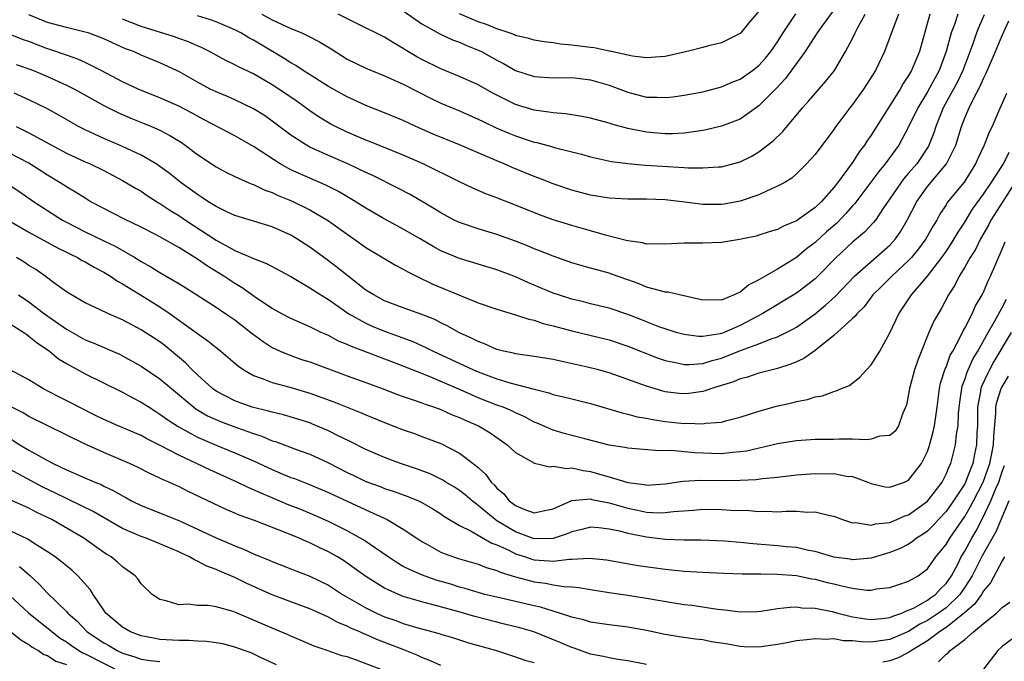
# Model space of a CAD drawing. Units: inches. Extents: x 2622000 to 2622503, y 1527000 to 1529269.
# Drawn here: x 2622196 to 2622301, y 1527470 to 1527538 of the extents above; entities that cross this region are included whole.
import ezdxf

# ---------------------------------------------------------------- set-up
doc = ezdxf.new("R2010")
doc.units = ezdxf.units.IN
doc.header["$MEASUREMENT"] = 0
doc.layers.add('LD26221527_2ft', color=31, linetype='Continuous')

msp = doc.modelspace()

# ---------------------------------------------------------------- linework, layer by layer
at = {"layer": 'LD26221527_2ft'}
for points, elevation in [([(2622285.56, 1527543), (2622281.76, 1527537.76), (2622281.22, 1527537), (2622279.93, 1527535), (2622277.85, 1527532.15), (2622276.89, 1527531.11), (2622275, 1527529.21), (2622273, 1527527.8), (2622271, 1527527.03), (2622269.37, 1527526.63), (2622269, 1527526.56), (2622268.51, 1527526.51), (2622267, 1527526.3), (2622265.77, 1527526.23), (2622265, 1527526.23), (2622263, 1527526.38), (2622261, 1527526.78), (2622259.27, 1527527.27), (2622259, 1527527.36), (2622257, 1527527.9), (2622256.08, 1527528.08), (2622255, 1527528.24), (2622254.35, 1527528.35), (2622253, 1527528.45), (2622252.55, 1527528.55), (2622251, 1527528.74), (2622249, 1527529.35), (2622246.57, 1527530.57), (2622245, 1527531.45), (2622243, 1527532.36), (2622241, 1527533.18), (2622239, 1527534.17), (2622238.46, 1527534.46), (2622237.21, 1527535.21), (2622237, 1527535.35), (2622235.94, 1527535.94), (2622235, 1527536.54), (2622231.97, 1527538.03), (2622230.06, 1527539)], 9448), ([(2622237, 1527539.36), (2622239, 1527537.97), (2622240.9, 1527536.9), (2622242.26, 1527536.26), (2622243, 1527536), (2622243.68, 1527535.68), (2622245.12, 1527535.12), (2622245.37, 1527535), (2622247, 1527534.09), (2622247.72, 1527533.72), (2622249, 1527532.98), (2622251, 1527532.33), (2622253, 1527532.21), (2622255, 1527532.25), (2622257, 1527532), (2622259, 1527531.42), (2622261, 1527530.66), (2622263, 1527530.15), (2622264.14, 1527530.14), (2622265, 1527530.1), (2622265.82, 1527530.18), (2622267, 1527530.36), (2622269, 1527530.72), (2622271, 1527531.24), (2622272.23, 1527531.77), (2622273, 1527532.07), (2622274.32, 1527533), (2622275, 1527533.52), (2622275.7, 1527534.3), (2622276.27, 1527535), (2622277, 1527536.05), (2622277.6, 1527537), (2622278.96, 1527539.04)], 9450), ([(2622275, 1527539.33), (2622273.91, 1527538.09), (2622273.07, 1527537), (2622273, 1527536.93), (2622271, 1527535.96), (2622269.62, 1527535.62), (2622269, 1527535.44), (2622267.33, 1527535), (2622265, 1527534.47), (2622264.44, 1527534.44), (2622263, 1527534.34), (2622261.48, 1527534.52), (2622259.06, 1527535.06), (2622259, 1527535.06), (2622257.4, 1527535.4), (2622257, 1527535.43), (2622255, 1527535.71), (2622253.79, 1527535.79), (2622253, 1527535.94), (2622252.04, 1527536.04), (2622251, 1527536.23), (2622250.41, 1527536.41), (2622249, 1527536.74), (2622248.82, 1527536.82), (2622248.33, 1527537), (2622247, 1527537.43), (2622245.89, 1527537.89), (2622245, 1527538.19), (2622243, 1527539.05)], 9452), ([(2622299.08, 1527538.92), (2622298.47, 1527537.53), (2622298.26, 1527537), (2622297.85, 1527535.85), (2622296.78, 1527533), (2622296.21, 1527531.79), (2622295.78, 1527531), (2622295.52, 1527530.48), (2622294.69, 1527529), (2622293.89, 1527527), (2622293.68, 1527526.32), (2622293.11, 1527524.89), (2622291.86, 1527523), (2622291, 1527522), (2622290.53, 1527521.47), (2622290.16, 1527521), (2622289, 1527519.28), (2622288.32, 1527518.32), (2622287.45, 1527517), (2622287.25, 1527516.75), (2622286.3, 1527515.7), (2622285, 1527514.63), (2622283.25, 1527513), (2622281.28, 1527511), (2622281, 1527510.73), (2622280.04, 1527509.96), (2622279, 1527509.18), (2622275.36, 1527507), (2622273, 1527505.73), (2622271.3, 1527505), (2622271, 1527504.88), (2622270.85, 1527504.85), (2622269, 1527504.55), (2622268.55, 1527504.55), (2622267, 1527504.76), (2622266.16, 1527505), (2622265, 1527505.37), (2622264.43, 1527505.57), (2622263, 1527506.12), (2622262.38, 1527506.38), (2622261, 1527506.91), (2622259, 1527507.6), (2622257, 1527508.07), (2622256.26, 1527508.26), (2622255, 1527508.54), (2622253.58, 1527509), (2622253, 1527509.2), (2622251, 1527510.05), (2622250.32, 1527510.32), (2622249, 1527510.94), (2622248.83, 1527511), (2622247, 1527511.67), (2622243, 1527512.88), (2622241, 1527513.72), (2622240.18, 1527514.18), (2622238.79, 1527515), (2622237, 1527516.03), (2622234.77, 1527517.23), (2622233, 1527518.26), (2622231.86, 1527519), (2622230.07, 1527520.07), (2622228.74, 1527520.74), (2622227, 1527521.47), (2622225, 1527522.37), (2622223.85, 1527523), (2622221, 1527524.86), (2622219, 1527525.99), (2622215.73, 1527527.73), (2622215, 1527528.11), (2622214.43, 1527528.43), (2622213, 1527529.16), (2622211, 1527530.06), (2622209.26, 1527530.74), (2622208.66, 1527531), (2622207, 1527531.79), (2622204.73, 1527533), (2622203, 1527533.84), (2622202.21, 1527534.21), (2622201, 1527534.61), (2622199.24, 1527535.24), (2622199, 1527535.31), (2622197, 1527536.07), (2622196.3, 1527536.3), (2622195, 1527536.85)], 9438), ([(2622195.62, 1527533.62), (2622197, 1527533.18), (2622197.47, 1527533), (2622199, 1527532.34), (2622201, 1527531.42), (2622201.86, 1527531), (2622205, 1527529.25), (2622206.49, 1527528.49), (2622207.89, 1527527.89), (2622209.33, 1527527.33), (2622210.1, 1527527), (2622211, 1527526.6), (2622212.05, 1527526.05), (2622213.29, 1527525.29), (2622213.69, 1527525), (2622215, 1527524.01), (2622217, 1527522.68), (2622218.1, 1527522.1), (2622219, 1527521.66), (2622220.49, 1527521), (2622220.85, 1527520.85), (2622221, 1527520.8), (2622222.21, 1527520.21), (2622223, 1527519.95), (2622223.63, 1527519.63), (2622225.06, 1527519.06), (2622227, 1527518.1), (2622229, 1527516.91), (2622231, 1527515.5), (2622231.73, 1527515), (2622233, 1527514.08), (2622236.18, 1527512.18), (2622237, 1527511.77), (2622237.47, 1527511.47), (2622238.4, 1527511), (2622240.15, 1527510.15), (2622245, 1527508.17), (2622247, 1527507.47), (2622249, 1527506.87), (2622250.4, 1527506.4), (2622251, 1527506.29), (2622251.95, 1527505.95), (2622253, 1527505.71), (2622255, 1527505.15), (2622259, 1527504.19), (2622261, 1527503.53), (2622264.25, 1527502.25), (2622265, 1527502), (2622266.25, 1527501.75), (2622267, 1527501.57), (2622267.56, 1527501.56), (2622269, 1527501.68), (2622270, 1527502), (2622271, 1527502.25), (2622273.05, 1527503.05), (2622275, 1527503.77), (2622276.31, 1527504.31), (2622277, 1527504.54), (2622278.64, 1527505.36), (2622279, 1527505.57), (2622281, 1527506.98), (2622282.1, 1527507.9), (2622283.15, 1527508.85), (2622285.21, 1527511), (2622289, 1527514.32), (2622289.61, 1527515), (2622290.17, 1527515.83), (2622290.85, 1527517), (2622291.86, 1527519), (2622293, 1527520.58), (2622295.06, 1527523), (2622296.04, 1527525), (2622296.64, 1527527), (2622297, 1527527.93), (2622297.47, 1527529), (2622297.9, 1527529.9), (2622298.66, 1527531.33), (2622299, 1527532.14), (2622299.29, 1527532.71), (2622300.29, 1527535), (2622301, 1527536.73), (2622301.7, 1527538.3)], 9436), ([(2622296.26, 1527539), (2622295.91, 1527537.91), (2622295.56, 1527537), (2622295.02, 1527535), (2622294.25, 1527533), (2622293, 1527530.71), (2622291.99, 1527529), (2622291, 1527526.98), (2622289.94, 1527525), (2622288.5, 1527523), (2622287.81, 1527522.19), (2622285.24, 1527518.76), (2622285, 1527518.51), (2622284.3, 1527517.7), (2622283.31, 1527516.69), (2622282.24, 1527515.76), (2622281, 1527514.62), (2622280.08, 1527513.92), (2622279, 1527513.02), (2622277, 1527511.75), (2622275, 1527510.61), (2622273.91, 1527510.09), (2622273, 1527509.31), (2622272.36, 1527509), (2622271, 1527508.44), (2622269.52, 1527508.48), (2622269, 1527508.44), (2622268.56, 1527508.56), (2622266.53, 1527509), (2622265.3, 1527509.3), (2622265, 1527509.31), (2622264.62, 1527509.39), (2622263, 1527509.85), (2622262.2, 1527510.2), (2622261, 1527510.61), (2622259.24, 1527511.24), (2622259, 1527511.32), (2622257.67, 1527511.67), (2622257, 1527511.88), (2622256.11, 1527512.11), (2622255, 1527512.44), (2622253, 1527513.13), (2622251.68, 1527513.68), (2622251, 1527513.94), (2622250.26, 1527514.26), (2622249, 1527514.76), (2622247, 1527515.46), (2622245, 1527516.05), (2622243, 1527516.74), (2622242.45, 1527517), (2622241, 1527517.77), (2622240.25, 1527518.25), (2622237.74, 1527519.74), (2622236.43, 1527520.43), (2622233.75, 1527521.75), (2622233, 1527522.08), (2622231.09, 1527523), (2622229, 1527523.91), (2622227, 1527524.8), (2622226.65, 1527525), (2622225, 1527526.08), (2622223, 1527527.59), (2622222.17, 1527528.17), (2622221, 1527528.88), (2622219, 1527529.84), (2622218.2, 1527530.2), (2622217, 1527530.7), (2622216.38, 1527531), (2622215, 1527531.73), (2622213, 1527532.88), (2622212.75, 1527533), (2622211, 1527533.8), (2622209, 1527534.61), (2622208.17, 1527535), (2622207.32, 1527535.32), (2622205.93, 1527535.93), (2622205, 1527536.37), (2622204.55, 1527536.55), (2622203.32, 1527537), (2622203, 1527537.1), (2622201, 1527537.57), (2622199, 1527538.13), (2622197, 1527538.94)], 9440), ([(2622293.25, 1527539), (2622292.15, 1527535), (2622291.31, 1527533), (2622291.19, 1527532.81), (2622291, 1527532.45), (2622290.41, 1527531.59), (2622290.1, 1527531), (2622287, 1527526.08), (2622286.55, 1527525.45), (2622286.28, 1527525), (2622285.71, 1527524.29), (2622285, 1527523.17), (2622283.41, 1527521), (2622283, 1527520.47), (2622281.7, 1527519), (2622281, 1527518.34), (2622279, 1527516.92), (2622277.63, 1527516.37), (2622277, 1527516.01), (2622276.22, 1527515.78), (2622275, 1527515.38), (2622274.7, 1527515.3), (2622272.93, 1527514.93), (2622271, 1527514.61), (2622269, 1527514.52), (2622267, 1527514.52), (2622265, 1527514.43), (2622264.45, 1527514.45), (2622263, 1527514.43), (2622262.56, 1527514.56), (2622261, 1527514.77), (2622260.83, 1527514.83), (2622258.61, 1527515.39), (2622257, 1527515.86), (2622255, 1527516.41), (2622253, 1527517.02), (2622251.55, 1527517.55), (2622249, 1527518.58), (2622247.26, 1527519.26), (2622247, 1527519.38), (2622245.81, 1527519.81), (2622244.42, 1527520.42), (2622243, 1527521.09), (2622239.13, 1527523), (2622237, 1527523.93), (2622233.39, 1527525.39), (2622233, 1527525.53), (2622231, 1527526.39), (2622229.76, 1527527), (2622229.27, 1527527.27), (2622228.01, 1527528.01), (2622227, 1527528.69), (2622225.66, 1527529.66), (2622223.7, 1527531), (2622223, 1527531.46), (2622221, 1527532.64), (2622219.39, 1527533.39), (2622219, 1527533.61), (2622218.05, 1527534.05), (2622216.28, 1527535), (2622215.43, 1527535.43), (2622215, 1527535.61), (2622214.06, 1527536.06), (2622213, 1527536.4), (2622212.57, 1527536.57), (2622209, 1527537.68), (2622207, 1527538.46)], 9442), ([(2622289.91, 1527539), (2622289.24, 1527537.24), (2622289, 1527536.55), (2622288.43, 1527535), (2622287.45, 1527533), (2622286.51, 1527531.49), (2622286.18, 1527531), (2622285, 1527529.36), (2622284.71, 1527529), (2622283.13, 1527526.87), (2622283, 1527526.67), (2622281, 1527524.02), (2622280.09, 1527523), (2622279, 1527521.93), (2622278.51, 1527521.49), (2622277.7, 1527521), (2622277, 1527520.61), (2622276.34, 1527520.35), (2622275, 1527519.71), (2622273, 1527519.03), (2622271.29, 1527518.71), (2622271, 1527518.67), (2622269, 1527518.68), (2622267.07, 1527518.93), (2622265, 1527519.16), (2622263, 1527519.23), (2622261, 1527519.24), (2622259, 1527519.35), (2622257, 1527519.67), (2622255, 1527520.19), (2622253, 1527520.88), (2622251.49, 1527521.49), (2622251, 1527521.66), (2622248.63, 1527522.63), (2622247.79, 1527523), (2622247, 1527523.32), (2622243, 1527525.05), (2622240.19, 1527526.19), (2622238.34, 1527527), (2622237, 1527527.63), (2622235, 1527528.47), (2622233, 1527529.25), (2622231, 1527530.16), (2622229, 1527531.29), (2622226.3, 1527533), (2622225.52, 1527533.52), (2622225, 1527533.79), (2622224.28, 1527534.28), (2622221, 1527536.23), (2622220.49, 1527536.49), (2622219.64, 1527537), (2622219, 1527537.34), (2622217, 1527538.2), (2622216.41, 1527538.41), (2622215, 1527538.82)], 9444), ([(2622221.89, 1527539), (2622223, 1527538.39), (2622225, 1527537.46), (2622226.16, 1527537), (2622226.74, 1527536.74), (2622228.04, 1527536.04), (2622229.29, 1527535.29), (2622231, 1527534.21), (2622233, 1527533.23), (2622235, 1527532.43), (2622236.03, 1527531.97), (2622237, 1527531.52), (2622239.99, 1527529.99), (2622241, 1527529.51), (2622243, 1527528.66), (2622245, 1527527.8), (2622245.53, 1527527.53), (2622247, 1527526.83), (2622248.28, 1527526.28), (2622249, 1527525.99), (2622251, 1527525.34), (2622251.28, 1527525.28), (2622252.85, 1527524.85), (2622253.28, 1527524.72), (2622256.04, 1527524.04), (2622257, 1527523.76), (2622259.25, 1527523.25), (2622261, 1527523.04), (2622262.88, 1527522.88), (2622265.28, 1527522.72), (2622267, 1527522.63), (2622267.41, 1527522.59), (2622269, 1527522.58), (2622270.7, 1527522.7), (2622271, 1527522.7), (2622273, 1527523.23), (2622274.19, 1527523.81), (2622275, 1527524.28), (2622276.54, 1527525.46), (2622277.54, 1527526.46), (2622279.66, 1527529), (2622280.3, 1527529.7), (2622281, 1527530.53), (2622282.16, 1527531.84), (2622283.09, 1527533), (2622284.27, 1527535), (2622285, 1527536.39), (2622285.28, 1527537), (2622285.57, 1527537.57), (2622286.36, 1527539)], 9446), ([(2622301.47, 1527530.53), (2622300.61, 1527528.61), (2622299.91, 1527527), (2622299.61, 1527526.39), (2622299.07, 1527525), (2622298.4, 1527523.6), (2622298.14, 1527523), (2622296.93, 1527521.07), (2622295.13, 1527518.87), (2622295, 1527518.64), (2622294.35, 1527517.65), (2622294, 1527517), (2622293.61, 1527516.39), (2622292.85, 1527515), (2622292.07, 1527513.93), (2622291.3, 1527513), (2622291, 1527512.68), (2622289.2, 1527511), (2622288.11, 1527509.89), (2622287.19, 1527509), (2622286.25, 1527507.75), (2622285.46, 1527507), (2622285.28, 1527506.72), (2622285, 1527506.48), (2622283, 1527504.66), (2622281, 1527503.07), (2622279.8, 1527502.2), (2622279, 1527501.86), (2622278.41, 1527501.59), (2622277, 1527501.15), (2622275, 1527500.64), (2622273.77, 1527500.23), (2622273, 1527500.04), (2622272.28, 1527499.72), (2622270.76, 1527499.24), (2622269.93, 1527499), (2622269.26, 1527498.74), (2622269, 1527498.69), (2622267.53, 1527498.47), (2622267, 1527498.43), (2622266.48, 1527498.48), (2622265, 1527498.66), (2622264.72, 1527498.72), (2622263, 1527499.26), (2622261, 1527499.98), (2622259, 1527500.67), (2622257.85, 1527501), (2622256.7, 1527501.3), (2622254.13, 1527501.87), (2622253, 1527502.09), (2622251, 1527502.41), (2622250.5, 1527502.5), (2622249, 1527502.7), (2622248.77, 1527502.77), (2622247.71, 1527503), (2622247, 1527503.19), (2622245.75, 1527503.76), (2622245, 1527504.01), (2622244.36, 1527504.36), (2622243, 1527504.96), (2622241.7, 1527505.7), (2622241, 1527506.04), (2622240.37, 1527506.37), (2622239, 1527506.92), (2622237, 1527507.64), (2622235, 1527508.39), (2622233.84, 1527509), (2622233, 1527509.53), (2622231.12, 1527511), (2622229.95, 1527511.95), (2622229, 1527512.66), (2622227, 1527514.11), (2622225.64, 1527515), (2622225, 1527515.38), (2622223, 1527516.27), (2622219, 1527517.5), (2622218.08, 1527517.92), (2622217, 1527518.44), (2622216.11, 1527519), (2622215.45, 1527519.45), (2622215, 1527519.73), (2622214.28, 1527520.28), (2622213.25, 1527521), (2622212, 1527522), (2622211, 1527522.74), (2622210.6, 1527523), (2622209, 1527523.95), (2622207, 1527524.87), (2622205, 1527525.71), (2622203, 1527526.64), (2622202.31, 1527527), (2622200.2, 1527528.2), (2622198.91, 1527528.91), (2622197, 1527529.87), (2622195.43, 1527530.57)], 9434), ([(2622195.64, 1527527), (2622197, 1527526.31), (2622201, 1527524.17), (2622203, 1527523.24), (2622203.55, 1527523), (2622205, 1527522.29), (2622207, 1527521.25), (2622207.43, 1527521), (2622208.4, 1527520.4), (2622209, 1527520.08), (2622209.64, 1527519.64), (2622210.86, 1527518.86), (2622211, 1527518.79), (2622212.07, 1527518.07), (2622213, 1527517.51), (2622213.74, 1527517), (2622217, 1527514.86), (2622219, 1527513.76), (2622220.93, 1527512.93), (2622221, 1527512.89), (2622222.38, 1527512.38), (2622225, 1527510.96), (2622227, 1527509.78), (2622228.2, 1527509), (2622229, 1527508.51), (2622231.19, 1527507), (2622233, 1527505.97), (2622233.67, 1527505.67), (2622235, 1527505.13), (2622236.57, 1527504.57), (2622238.02, 1527504.02), (2622239.4, 1527503.4), (2622240.18, 1527503), (2622242.12, 1527502.12), (2622244.49, 1527501), (2622245, 1527500.77), (2622247, 1527500.03), (2622248.4, 1527499.6), (2622251, 1527498.92), (2622252.55, 1527498.55), (2622253, 1527498.38), (2622254.13, 1527498.13), (2622255, 1527497.89), (2622257, 1527497.39), (2622260.39, 1527496.39), (2622261, 1527496.27), (2622261.99, 1527495.99), (2622263, 1527495.83), (2622263.68, 1527495.68), (2622265, 1527495.48), (2622267, 1527495.28), (2622267.3, 1527495.3), (2622269, 1527495.23), (2622269.29, 1527495.29), (2622271, 1527495.42), (2622271.59, 1527495.59), (2622273, 1527495.93), (2622275, 1527496.58), (2622276.89, 1527497.11), (2622278.52, 1527497.48), (2622279, 1527497.62), (2622280.18, 1527497.82), (2622281, 1527498.11), (2622281.79, 1527498.21), (2622283, 1527498.7), (2622283.25, 1527498.75), (2622283.81, 1527499), (2622284.67, 1527499.33), (2622285.79, 1527500.21), (2622286.48, 1527501), (2622287, 1527501.52), (2622287.91, 1527503), (2622289, 1527504.95), (2622289.96, 1527507), (2622290.39, 1527507.61), (2622291.3, 1527509), (2622293, 1527511.02), (2622294.53, 1527513), (2622295, 1527513.65), (2622295.55, 1527514.45), (2622295.88, 1527515), (2622296.28, 1527515.72), (2622297, 1527516.78), (2622297.84, 1527518.16), (2622299, 1527519.77), (2622299.82, 1527521), (2622301.12, 1527523), (2622301.73, 1527524.27)], 9432), ([(2622303, 1527522), (2622301.06, 1527519), (2622299.8, 1527517), (2622299.54, 1527516.46), (2622298.68, 1527515), (2622298.13, 1527513.87), (2622297.57, 1527513), (2622297, 1527511.97), (2622296.41, 1527511), (2622295.95, 1527510.05), (2622295.27, 1527509), (2622294.47, 1527507.53), (2622294.14, 1527507), (2622293.74, 1527506.26), (2622293.17, 1527505), (2622291.97, 1527502.03), (2622291.63, 1527501), (2622291.09, 1527499), (2622291, 1527498.41), (2622290.76, 1527497.24), (2622290.67, 1527497), (2622290.38, 1527496.38), (2622289.9, 1527495), (2622289.55, 1527494.45), (2622289, 1527493.99), (2622287.92, 1527493.92), (2622287, 1527493.6), (2622286.48, 1527493.52), (2622285, 1527493.58), (2622283.58, 1527493.58), (2622283, 1527493.56), (2622281, 1527493.55), (2622279, 1527493.43), (2622277, 1527493.09), (2622273.68, 1527492.32), (2622273, 1527492.23), (2622272.17, 1527492.17), (2622271, 1527492.02), (2622269.95, 1527492.05), (2622268.13, 1527492.13), (2622265.62, 1527492.38), (2622264.35, 1527492.35), (2622261, 1527492.62), (2622260.69, 1527492.69), (2622259, 1527492.95), (2622256.39, 1527493.61), (2622254.19, 1527494.19), (2622253, 1527494.54), (2622251.31, 1527495.31), (2622251, 1527495.42), (2622249.98, 1527495.98), (2622249, 1527496.4), (2622248.61, 1527496.61), (2622247.66, 1527497), (2622247, 1527497.24), (2622245, 1527498.01), (2622243.17, 1527498.83), (2622239.68, 1527500.32), (2622236.36, 1527501.64), (2622231.48, 1527503.48), (2622231, 1527503.72), (2622230.08, 1527504.08), (2622229, 1527504.66), (2622228.76, 1527504.76), (2622228.23, 1527505), (2622227, 1527505.61), (2622225, 1527506.5), (2622224.04, 1527507), (2622223, 1527507.56), (2622221.33, 1527508.67), (2622219.78, 1527509.78), (2622219, 1527510.23), (2622217.83, 1527511), (2622216.07, 1527512.07), (2622215, 1527512.84), (2622213, 1527514.08), (2622211, 1527515.22), (2622210.54, 1527515.46), (2622209, 1527516.26), (2622207.14, 1527517.14), (2622205, 1527518.23), (2622203.56, 1527519), (2622203, 1527519.33), (2622201.99, 1527519.99), (2622201, 1527520.56), (2622200.35, 1527521), (2622199, 1527521.82), (2622197, 1527523.09), (2622195, 1527524.12)], 9430), ([(2622195, 1527520.7), (2622196.03, 1527520.03), (2622197.5, 1527519), (2622199, 1527518.01), (2622200.58, 1527517), (2622201, 1527516.77), (2622203, 1527515.75), (2622205, 1527514.78), (2622206.21, 1527514.21), (2622208.31, 1527513), (2622209, 1527512.57), (2622210.01, 1527512.01), (2622211, 1527511.4), (2622213, 1527510.24), (2622213.77, 1527509.77), (2622217, 1527507.71), (2622218.05, 1527507), (2622219, 1527506.34), (2622220.71, 1527505), (2622220.87, 1527504.87), (2622222.02, 1527504.02), (2622223, 1527503.4), (2622223.85, 1527503), (2622225, 1527502.52), (2622226.12, 1527502.12), (2622227, 1527501.84), (2622231, 1527500.35), (2622233, 1527499.65), (2622234.76, 1527499), (2622236.38, 1527498.38), (2622237, 1527498.15), (2622238.26, 1527497.74), (2622239, 1527497.47), (2622239.33, 1527497.33), (2622240.35, 1527497), (2622241, 1527496.76), (2622242.21, 1527496.2), (2622243, 1527495.9), (2622243.61, 1527495.61), (2622245.02, 1527495), (2622246.27, 1527494.27), (2622248.11, 1527493), (2622249, 1527492.16), (2622251.02, 1527491.02), (2622252.65, 1527490.64), (2622253, 1527490.69), (2622254.47, 1527490.47), (2622255, 1527490.53), (2622256.23, 1527490.23), (2622257, 1527490.15), (2622258.22, 1527489.78), (2622259, 1527489.57), (2622261, 1527488.95), (2622262.74, 1527488.74), (2622263, 1527488.68), (2622265, 1527488.82), (2622266.88, 1527489.12), (2622268.78, 1527489.22), (2622271, 1527489.18), (2622273, 1527489.2), (2622274.71, 1527489.29), (2622275.39, 1527489.39), (2622277, 1527489.54), (2622279, 1527489.77), (2622281, 1527489.92), (2622282.11, 1527489.89), (2622283, 1527489.91), (2622284.36, 1527489.64), (2622285, 1527489.59), (2622286.63, 1527489), (2622287, 1527488.84), (2622288.5, 1527488.5), (2622289, 1527488.45), (2622290.54, 1527489), (2622291, 1527489.2), (2622292.37, 1527491), (2622293, 1527492.26), (2622293.2, 1527492.8), (2622293.63, 1527494.37), (2622293.77, 1527495), (2622294.06, 1527497), (2622294.3, 1527499), (2622294.42, 1527499.58), (2622294.9, 1527501.1), (2622295, 1527501.3), (2622295.45, 1527502.55), (2622295.72, 1527503), (2622296.55, 1527504.55), (2622296.83, 1527505.17), (2622297, 1527505.44), (2622297.78, 1527507), (2622298.16, 1527507.84), (2622298.85, 1527509), (2622299, 1527509.31), (2622299.5, 1527510.5), (2622299.76, 1527511), (2622301, 1527513.88), (2622301.32, 1527514.68)], 9428), ([(2622194.78, 1527517), (2622197, 1527515.72), (2622200.04, 1527514.04), (2622201, 1527513.58), (2622201.38, 1527513.38), (2622202.19, 1527513), (2622202.69, 1527512.69), (2622203, 1527512.54), (2622203.96, 1527511.96), (2622205, 1527511.43), (2622205.72, 1527511), (2622206.47, 1527510.47), (2622207, 1527510.18), (2622208.91, 1527509), (2622211, 1527507.74), (2622212.1, 1527507), (2622215, 1527504.88), (2622216.11, 1527504.11), (2622217, 1527503.39), (2622217.52, 1527503), (2622219, 1527501.73), (2622219.38, 1527501.38), (2622219.97, 1527501), (2622221, 1527500.41), (2622221.91, 1527500.09), (2622223, 1527499.63), (2622224.86, 1527499.14), (2622227, 1527498.52), (2622229.57, 1527497.57), (2622232.44, 1527496.44), (2622233, 1527496.2), (2622235, 1527495.37), (2622237, 1527494.6), (2622238.19, 1527494.19), (2622239, 1527493.89), (2622241, 1527493.11), (2622243, 1527492.08), (2622244.45, 1527491), (2622245, 1527490.55), (2622245.82, 1527489.82), (2622246.39, 1527489), (2622246.71, 1527488.71), (2622247, 1527488.36), (2622247.74, 1527487.74), (2622248.33, 1527487), (2622248.72, 1527486.72), (2622249, 1527486.49), (2622249.89, 1527486.11), (2622251, 1527485.73), (2622251.94, 1527485.94), (2622253, 1527486.15), (2622255, 1527487.02), (2622257, 1527487.21), (2622257.16, 1527487.16), (2622259, 1527486.79), (2622261, 1527486.2), (2622262.01, 1527486.01), (2622263, 1527485.8), (2622264.28, 1527485.72), (2622265, 1527485.74), (2622265.87, 1527485.87), (2622268.01, 1527485.99), (2622269, 1527486.1), (2622271, 1527486.08), (2622271.98, 1527486.02), (2622273.96, 1527485.96), (2622275, 1527485.87), (2622275.89, 1527485.89), (2622277, 1527485.83), (2622277.9, 1527485.9), (2622279, 1527485.89), (2622280.2, 1527485.8), (2622281, 1527485.83), (2622282.57, 1527485.43), (2622283, 1527485.36), (2622283.95, 1527485), (2622285, 1527484.66), (2622285.33, 1527484.67), (2622287, 1527484.4), (2622287.46, 1527484.54), (2622289, 1527484.7), (2622289.74, 1527485), (2622290.61, 1527485.39), (2622291, 1527485.52), (2622293, 1527486.97), (2622294.57, 1527489), (2622295, 1527489.84), (2622295.33, 1527490.67), (2622295.5, 1527491), (2622296, 1527493), (2622296.11, 1527494.11), (2622296.28, 1527495), (2622296.34, 1527496.34), (2622296.47, 1527497.53), (2622296.67, 1527499), (2622296.73, 1527499.27), (2622297, 1527499.96), (2622297.25, 1527500.75), (2622297.87, 1527502.13), (2622298.38, 1527503), (2622299.49, 1527505), (2622300.18, 1527506.18), (2622301, 1527507.67), (2622301.44, 1527508.56)], 9426), ([(2622301.94, 1527505), (2622300.12, 1527501.88), (2622299.63, 1527501), (2622299.41, 1527500.59), (2622298.79, 1527499.21), (2622298.72, 1527499), (2622298.68, 1527498.68), (2622298.37, 1527497), (2622298.35, 1527496.35), (2622298.34, 1527495), (2622298.28, 1527494.28), (2622298.25, 1527493), (2622298.03, 1527491.97), (2622297.86, 1527491), (2622297.6, 1527490.4), (2622297.09, 1527489), (2622297, 1527488.82), (2622295.81, 1527487), (2622295, 1527485.86), (2622294.19, 1527485), (2622293.62, 1527484.38), (2622293, 1527483.77), (2622292.55, 1527483.45), (2622291.84, 1527483), (2622291.38, 1527482.62), (2622291, 1527482.38), (2622290.09, 1527481.91), (2622289, 1527481.48), (2622287, 1527480.89), (2622285, 1527480.71), (2622284.76, 1527480.76), (2622283, 1527480.99), (2622281, 1527481.58), (2622280.3, 1527481.7), (2622279, 1527482), (2622277.91, 1527482.09), (2622277, 1527482.2), (2622274.39, 1527482.39), (2622273, 1527482.55), (2622271.32, 1527482.68), (2622268.78, 1527482.78), (2622267, 1527482.81), (2622265, 1527482.88), (2622263, 1527483.11), (2622261, 1527483.51), (2622260.29, 1527483.71), (2622259, 1527483.99), (2622257.89, 1527484.11), (2622257, 1527484.17), (2622256.07, 1527483.93), (2622255, 1527483.69), (2622254.52, 1527483.48), (2622253, 1527482.98), (2622251, 1527482.93), (2622249, 1527483.68), (2622247, 1527484.88), (2622246.81, 1527485), (2622245, 1527486.51), (2622244.35, 1527487), (2622243.63, 1527487.63), (2622243, 1527488.12), (2622242.46, 1527488.46), (2622241.55, 1527489), (2622241.22, 1527489.22), (2622239.87, 1527489.87), (2622238.42, 1527490.42), (2622236.72, 1527491), (2622235, 1527491.64), (2622233, 1527492.49), (2622231.33, 1527493.33), (2622230.06, 1527493.94), (2622229, 1527494.49), (2622227.23, 1527495.23), (2622227, 1527495.32), (2622225.73, 1527495.73), (2622224.19, 1527496.19), (2622223, 1527496.46), (2622222.59, 1527496.59), (2622220.87, 1527497), (2622219, 1527497.67), (2622217, 1527498.72), (2622216.61, 1527499), (2622215, 1527500.46), (2622214.44, 1527501), (2622213.74, 1527501.74), (2622212.23, 1527503), (2622211.55, 1527503.55), (2622211, 1527503.98), (2622209, 1527505.29), (2622207, 1527506.35), (2622205.49, 1527507), (2622204.54, 1527507.46), (2622203, 1527508.17), (2622201.56, 1527509), (2622201, 1527509.35), (2622199.77, 1527510.23), (2622198.74, 1527511), (2622197.72, 1527511.72), (2622197, 1527512.16), (2622196.5, 1527512.5), (2622195.68, 1527513)], 9424), ([(2622195.9, 1527509), (2622197, 1527508.26), (2622198.68, 1527507), (2622201, 1527505.35), (2622203, 1527504.21), (2622203.87, 1527503.87), (2622206.66, 1527502.66), (2622207, 1527502.49), (2622209, 1527501.4), (2622211, 1527500.05), (2622212.22, 1527499), (2622214.63, 1527497), (2622214.84, 1527496.84), (2622216.09, 1527496.09), (2622217.47, 1527495.47), (2622219.18, 1527494.82), (2622221, 1527494.18), (2622221.9, 1527493.9), (2622223, 1527493.42), (2622223.33, 1527493.33), (2622225.47, 1527492.53), (2622227, 1527491.99), (2622229, 1527491.07), (2622231, 1527490.03), (2622231.7, 1527489.7), (2622233, 1527489.06), (2622234.52, 1527488.52), (2622235, 1527488.33), (2622236.01, 1527488.01), (2622237.48, 1527487.48), (2622238.62, 1527487), (2622239, 1527486.81), (2622240.15, 1527486.15), (2622241, 1527485.61), (2622241.35, 1527485.35), (2622243, 1527484.37), (2622244.25, 1527483.75), (2622246.47, 1527482.47), (2622247, 1527482.3), (2622248.27, 1527481.73), (2622249, 1527481.35), (2622250.06, 1527481), (2622250.75, 1527480.75), (2622251, 1527480.69), (2622252.59, 1527480.59), (2622253, 1527480.54), (2622254.77, 1527480.77), (2622255, 1527480.76), (2622256.89, 1527480.89), (2622258.7, 1527480.7), (2622262.1, 1527480.1), (2622265, 1527479.69), (2622267, 1527479.5), (2622269, 1527479.38), (2622271.26, 1527479.27), (2622273.2, 1527479.2), (2622275, 1527479.2), (2622275.19, 1527479.19), (2622277, 1527479.17), (2622279, 1527479.01), (2622280.67, 1527478.67), (2622281, 1527478.64), (2622282.29, 1527478.29), (2622283, 1527478.13), (2622284.16, 1527477.84), (2622285, 1527477.67), (2622286.53, 1527477.47), (2622287, 1527477.47), (2622287.58, 1527477.58), (2622289, 1527477.73), (2622289.94, 1527478.06), (2622291, 1527478.41), (2622292.01, 1527479), (2622293, 1527479.73), (2622293.91, 1527481), (2622295, 1527482.34), (2622295.39, 1527483), (2622296.06, 1527483.94), (2622297, 1527485.34), (2622297.62, 1527486.38), (2622297.93, 1527487), (2622298.96, 1527489), (2622299.51, 1527490.49), (2622299.68, 1527491), (2622299.87, 1527491.87), (2622300.07, 1527493), (2622300.09, 1527493.91), (2622300.32, 1527496.32), (2622300.33, 1527497), (2622300.44, 1527497.56), (2622300.9, 1527499), (2622301, 1527499.2), (2622301.67, 1527500.33)], 9422), ([(2622195, 1527505.91), (2622196.45, 1527505), (2622196.76, 1527504.76), (2622197, 1527504.61), (2622197.87, 1527503.87), (2622199.18, 1527503), (2622200.17, 1527502.17), (2622201, 1527501.66), (2622203, 1527500.56), (2622207, 1527498.6), (2622208.04, 1527498.04), (2622209, 1527497.56), (2622209.84, 1527497), (2622210.55, 1527496.55), (2622211, 1527496.28), (2622211.73, 1527495.73), (2622212.93, 1527494.93), (2622215, 1527493.8), (2622217, 1527492.95), (2622219, 1527492.14), (2622221, 1527491.27), (2622223, 1527490.35), (2622224.14, 1527489.86), (2622225, 1527489.51), (2622225.38, 1527489.38), (2622226.81, 1527488.81), (2622229, 1527487.9), (2622229.6, 1527487.6), (2622230.92, 1527487), (2622233, 1527486.03), (2622235.28, 1527485), (2622237, 1527483.99), (2622238.44, 1527483), (2622239, 1527482.64), (2622239.78, 1527482.22), (2622241, 1527481.53), (2622241.36, 1527481.36), (2622242.35, 1527481), (2622243, 1527480.79), (2622245, 1527480.22), (2622245.87, 1527479.87), (2622247, 1527479.55), (2622247.37, 1527479.37), (2622249, 1527478.87), (2622251, 1527478.35), (2622252.2, 1527478.2), (2622253, 1527478.03), (2622254.16, 1527477.84), (2622255, 1527477.82), (2622255.75, 1527477.75), (2622257, 1527477.52), (2622259, 1527477.19), (2622261, 1527476.91), (2622263, 1527476.6), (2622265.91, 1527476.09), (2622267, 1527475.94), (2622267.85, 1527475.85), (2622270.59, 1527475.41), (2622271.35, 1527475.35), (2622273, 1527475.13), (2622274.81, 1527475.19), (2622275.21, 1527475.21), (2622277, 1527475.49), (2622278.35, 1527475.65), (2622279, 1527475.66), (2622279.58, 1527475.58), (2622281, 1527475.54), (2622282.83, 1527475.17), (2622283.45, 1527475), (2622285, 1527474.61), (2622286.39, 1527474.39), (2622287, 1527474.31), (2622288.45, 1527474.45), (2622289, 1527474.53), (2622289.32, 1527474.68), (2622290.27, 1527475), (2622290.76, 1527475.24), (2622291, 1527475.3), (2622291.58, 1527475.58), (2622293, 1527476.38), (2622293.35, 1527476.65), (2622293.87, 1527477), (2622294.41, 1527477.59), (2622295, 1527478.16), (2622295.58, 1527479), (2622296.24, 1527480.24), (2622296.62, 1527481), (2622297, 1527481.63), (2622297.74, 1527483), (2622298.21, 1527483.79), (2622298.9, 1527485.1), (2622299.8, 1527487), (2622300.31, 1527488.31), (2622300.62, 1527489), (2622301, 1527490.13), (2622301.24, 1527490.76)], 9420), ([(2622301.7, 1527487), (2622300.31, 1527483.69), (2622298.87, 1527481.13), (2622297.79, 1527479), (2622297, 1527477.76), (2622296.47, 1527477), (2622295, 1527475.58), (2622294.2, 1527475), (2622293, 1527474.21), (2622292.19, 1527473.81), (2622291, 1527473.05), (2622289, 1527472.19), (2622287, 1527471.91), (2622285.93, 1527471.93), (2622285, 1527472.04), (2622284.05, 1527472.05), (2622283, 1527472.24), (2622282.18, 1527472.18), (2622281, 1527472.27), (2622280.13, 1527472.13), (2622279, 1527472.04), (2622277.8, 1527471.8), (2622277, 1527471.65), (2622275, 1527471.35), (2622273.41, 1527471.41), (2622273, 1527471.42), (2622271.67, 1527471.67), (2622269.95, 1527471.95), (2622269, 1527472.13), (2622268.22, 1527472.22), (2622266.47, 1527472.47), (2622265, 1527472.72), (2622263, 1527473.13), (2622261, 1527473.49), (2622259, 1527473.75), (2622257, 1527474.04), (2622256.27, 1527474.27), (2622255, 1527474.56), (2622254.69, 1527474.69), (2622253, 1527475.21), (2622251.65, 1527475.65), (2622251, 1527475.78), (2622249, 1527476.25), (2622247, 1527476.69), (2622245.73, 1527477), (2622245, 1527477.2), (2622243.63, 1527477.63), (2622243, 1527477.79), (2622242.08, 1527478.08), (2622240.53, 1527478.53), (2622239.04, 1527479.04), (2622237.65, 1527479.65), (2622237, 1527479.99), (2622236.36, 1527480.36), (2622235.37, 1527481), (2622232.79, 1527482.79), (2622231, 1527483.81), (2622229, 1527484.81), (2622227.48, 1527485.48), (2622226.06, 1527486.06), (2622224.62, 1527486.62), (2622223, 1527487.32), (2622221.81, 1527487.81), (2622221, 1527488.19), (2622220.43, 1527488.43), (2622219.26, 1527489), (2622216.32, 1527490.32), (2622214.89, 1527491), (2622213, 1527491.87), (2622211.15, 1527492.85), (2622209.61, 1527493.61), (2622209, 1527493.97), (2622206.55, 1527495), (2622205, 1527495.68), (2622204.13, 1527496.13), (2622202.37, 1527497), (2622201.48, 1527497.48), (2622200.14, 1527498.14), (2622198.49, 1527499), (2622197, 1527499.93), (2622195.01, 1527501)], 9418), ([(2622263, 1527469.5), (2622261, 1527469.91), (2622259.94, 1527470.06), (2622259, 1527470.23), (2622258.38, 1527470.38), (2622257, 1527470.63), (2622255.25, 1527471.25), (2622255, 1527471.32), (2622253.84, 1527471.84), (2622250.96, 1527473), (2622249.44, 1527473.44), (2622247.83, 1527473.83), (2622247, 1527474.02), (2622244.63, 1527474.63), (2622243.44, 1527475), (2622242.82, 1527475.18), (2622240.06, 1527475.94), (2622239, 1527476.2), (2622237, 1527476.79), (2622235.44, 1527477.44), (2622235, 1527477.68), (2622233, 1527478.93), (2622231, 1527480.35), (2622230.61, 1527480.61), (2622229.96, 1527481), (2622229, 1527481.55), (2622228.01, 1527482.01), (2622227, 1527482.52), (2622226.65, 1527482.65), (2622225.89, 1527483), (2622224.37, 1527483.63), (2622221.11, 1527484.89), (2622219.48, 1527485.48), (2622219, 1527485.7), (2622218.08, 1527486.08), (2622214.01, 1527488.01), (2622213, 1527488.52), (2622212.66, 1527488.66), (2622211.95, 1527489), (2622211.28, 1527489.28), (2622211, 1527489.43), (2622209.92, 1527489.92), (2622208.6, 1527490.6), (2622207.74, 1527491), (2622207, 1527491.32), (2622205, 1527492.15), (2622203, 1527493.05), (2622197, 1527496.03), (2622196.39, 1527496.39), (2622194.82, 1527497.18)], 9416), ([(2622195, 1527493.66), (2622196.04, 1527493), (2622197, 1527492.41), (2622198.35, 1527491.65), (2622199, 1527491.31), (2622199.59, 1527491), (2622201, 1527490.33), (2622204.04, 1527489), (2622204.73, 1527488.73), (2622205, 1527488.58), (2622206.08, 1527488.08), (2622207, 1527487.52), (2622207.35, 1527487.35), (2622207.97, 1527487), (2622209, 1527486.49), (2622213, 1527484.89), (2622215, 1527483.98), (2622217, 1527483.03), (2622218.44, 1527482.44), (2622219, 1527482.18), (2622219.86, 1527481.86), (2622221, 1527481.34), (2622222.67, 1527480.67), (2622223, 1527480.51), (2622225, 1527479.73), (2622225.52, 1527479.52), (2622227, 1527478.96), (2622229, 1527477.98), (2622230.52, 1527477), (2622233, 1527475.58), (2622234.15, 1527475), (2622235, 1527474.62), (2622236.2, 1527474.2), (2622237, 1527473.9), (2622238.56, 1527473.44), (2622240.83, 1527472.83), (2622241, 1527472.76), (2622242.35, 1527472.35), (2622243.86, 1527471.86), (2622246.95, 1527471), (2622249, 1527470.34), (2622249.99, 1527469.99), (2622251, 1527469.71)], 9414), ([(2622241, 1527469.39), (2622239.92, 1527469.92), (2622239, 1527470.27), (2622238.5, 1527470.5), (2622237.07, 1527471.07), (2622234.18, 1527472.18), (2622233, 1527472.72), (2622232.79, 1527472.79), (2622232.36, 1527473), (2622231.4, 1527473.4), (2622231, 1527473.62), (2622230, 1527474), (2622229, 1527474.56), (2622227, 1527475.46), (2622225, 1527476.19), (2622223, 1527476.95), (2622220.21, 1527478.21), (2622219, 1527478.81), (2622217.46, 1527479.46), (2622217, 1527479.67), (2622216.01, 1527480.01), (2622215, 1527480.56), (2622214.68, 1527480.68), (2622214.17, 1527481), (2622213.36, 1527481.36), (2622213, 1527481.54), (2622211, 1527482.4), (2622209.52, 1527483), (2622209, 1527483.18), (2622207, 1527484.06), (2622203.86, 1527485.86), (2622201.17, 1527487.17), (2622201, 1527487.24), (2622199.83, 1527487.83), (2622198.47, 1527488.47), (2622195, 1527490.34)], 9412), ([(2622235, 1527468.83), (2622232.01, 1527469.99), (2622231, 1527470.32), (2622230.45, 1527470.45), (2622228.88, 1527471), (2622227.47, 1527471.47), (2622226.08, 1527472.08), (2622225, 1527472.53), (2622224.69, 1527472.69), (2622223, 1527473.38), (2622221, 1527474.26), (2622219, 1527475.12), (2622218.81, 1527475.19), (2622217, 1527475.68), (2622216.18, 1527475.82), (2622215, 1527475.83), (2622214.03, 1527475.97), (2622213, 1527475.9), (2622211.68, 1527476.32), (2622211, 1527476.46), (2622210.16, 1527477), (2622209, 1527478.12), (2622208.65, 1527478.65), (2622208.34, 1527479), (2622207, 1527479.94), (2622206.46, 1527480.46), (2622205.8, 1527481), (2622205.29, 1527481.29), (2622205, 1527481.48), (2622202.85, 1527483), (2622199.44, 1527485), (2622199, 1527485.23), (2622197.79, 1527485.79), (2622197, 1527486.21), (2622195, 1527487.12)], 9410), ([(2622223.47, 1527469.47), (2622221.74, 1527470.27), (2622220.75, 1527470.75), (2622219.99, 1527471), (2622219, 1527471.38), (2622217.72, 1527471.72), (2622217, 1527471.84), (2622215.98, 1527471.98), (2622215, 1527471.99), (2622214.07, 1527472.07), (2622213, 1527472.06), (2622211, 1527472.19), (2622210.31, 1527472.31), (2622209, 1527472.56), (2622207.85, 1527473), (2622207, 1527473.49), (2622205.23, 1527475), (2622205, 1527475.32), (2622203.86, 1527477), (2622203.54, 1527477.54), (2622202.21, 1527479), (2622201.59, 1527479.59), (2622201, 1527480.05), (2622200.49, 1527480.49), (2622199.81, 1527481), (2622199, 1527481.55), (2622197.55, 1527482.45), (2622196.89, 1527482.89), (2622195, 1527483.79)], 9408), ([(2622301.25, 1527481), (2622301, 1527480.59), (2622299.76, 1527478.24), (2622299, 1527477.37), (2622298.78, 1527477), (2622298.05, 1527475.95), (2622296.95, 1527475), (2622295, 1527473.45), (2622294.3, 1527473), (2622293, 1527472.05), (2622291.29, 1527471), (2622291, 1527470.8), (2622289.81, 1527470.19), (2622289, 1527469.9), (2622288.23, 1527469.77)], 9416), ([(2622195.99, 1527479.99), (2622197.07, 1527479.07), (2622198.1, 1527478.1), (2622199, 1527477.12), (2622201, 1527475.19), (2622201.17, 1527475), (2622202.14, 1527474.14), (2622203.22, 1527473), (2622205, 1527471.82), (2622205.53, 1527471.53), (2622206.44, 1527471), (2622207, 1527470.73), (2622208.32, 1527470.32), (2622209, 1527470.08), (2622209.94, 1527469.94), (2622211, 1527469.83)], 9406), ([(2622195, 1527476.85), (2622196.98, 1527475), (2622199.23, 1527473.23), (2622199.48, 1527473), (2622200.34, 1527472.34), (2622201, 1527471.93), (2622201.54, 1527471.54), (2622202.33, 1527471), (2622202.75, 1527470.75), (2622203, 1527470.64), (2622207, 1527468.61)], 9404), ([(2622294.2, 1527469.8), (2622295, 1527470.63), (2622295.23, 1527470.77), (2622295.43, 1527471), (2622297, 1527472.17), (2622297.93, 1527473), (2622299, 1527473.91), (2622300.38, 1527475), (2622301, 1527475.62), (2622301.83, 1527476.17)], 9414), ([(2622195, 1527473.09), (2622196.14, 1527472.14), (2622197, 1527471.66), (2622197.36, 1527471.36), (2622198.03, 1527471), (2622198.58, 1527470.58), (2622199, 1527470.48), (2622199.88, 1527469.88), (2622201, 1527469.5)], 9402), ([(2622303.09, 1527473), (2622301, 1527471.43), (2622300.52, 1527471), (2622299.01, 1527469)], 9412)]:
    msp.add_lwpolyline(points, dxfattribs=dict(at, elevation=elevation))

doc.saveas('drawing.dxf')
